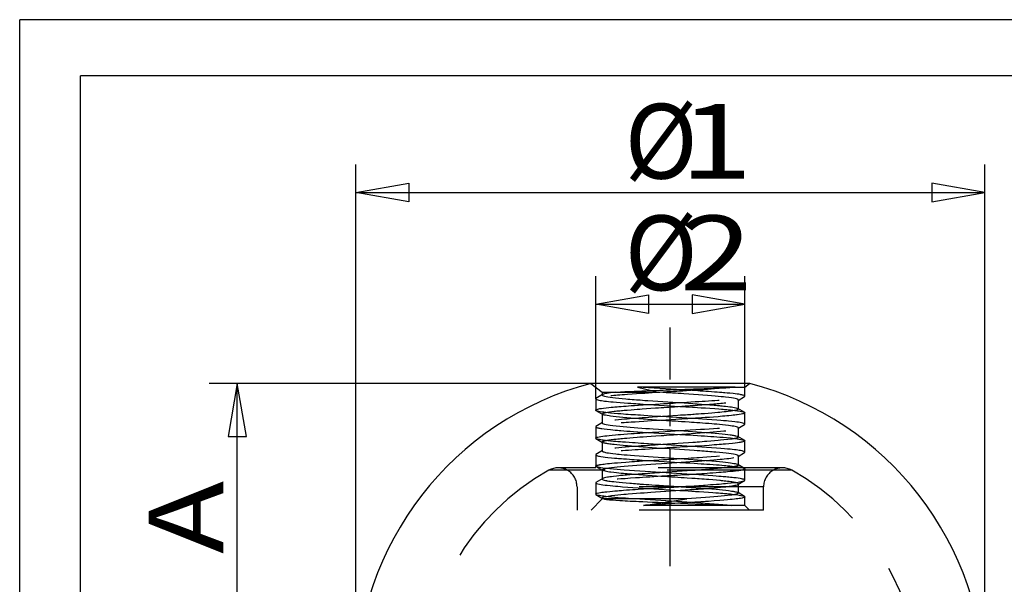
# Model space of a CAD drawing. Units: millimetres. Extents: x 0 to 128, y 0 to 148.
# Drawn here: x 0 to 53, y 118 to 148 of the extents above; entities that cross this region are included whole.
import ezdxf
from ezdxf.enums import TextEntityAlignment as Align

# ---------------------------------------------------------------- set-up
doc = ezdxf.new("R2010")
doc.units = ezdxf.units.MM
doc.linetypes.add('CENTER', pattern=[10, 6.25, -1.25, 1.25, -1.25])
doc.linetypes.add('HIDDEN', pattern=[10, 6.667, -3.333])
doc.layers.add('LAYER0', color=7, linetype='Continuous')
doc.styles.add('VISI1-courier new', font='txt')
doc.dimstyles.new('VisiStyle', dxfattribs={"dimtxt": 4, "dimasz": 2.835641, "dimexe": 3, "dimexo": 0, "dimgap": 1.5, "dimtad": 1, "dimdsep": 46, "dimtxsty": 'VISI1-courier new', "dimblk1": 'ArrowheadClosed', "dimblk2": 'ArrowheadClosed', "dimsah": 1, "dimcen": 0, "dimclrt": 7, "dimaunit": 1, "dimadec": 3, "dimazin": 2, "dimtfac": 0.8, "dimtmove": 0, "dimatfit": 3, "dimfxl": 1, "dimtolj": 1, "dimtzin": 4, "dimarcsym": 0})

# ---------------------------------------------------------------- blocks, each defined once
blk = doc.blocks.new('Group 1')
at = {"layer": 'LAYER0', "color": 56, "linetype": 'Continuous'}
for p in [(0, 0), (105, 148.5)]:
    blk.add_line(p, (0, 148.5), dxfattribs=at)
at = {"layer": 'LAYER0', "color": 7, "linetype": 'Continuous'}
for p in [(3.25, 3), (101.4, 145.5)]:
    blk.add_line(p, (3.25, 145.5), dxfattribs=at)
blk = doc.blocks.new('Plotview 2')
at = {"layer": 'LAYER0', "color": 100, "linetype": 'CENTER'}
blk.add_line((34.869, 119.227), (34.869, 132.012), dxfattribs=at)
at = {"layer": 'LAYER0', "color": 4, "linetype": 'Continuous'}
blk.add_line((39.121, 129.012), (30.616, 129.012), dxfattribs=at)
at = {"layer": 'LAYER0', "color": 2, "linetype": 'HIDDEN'}
for p, q in [((30.616, 129.012), (31.219, 128.546)), ((38.336, 128.816), (33.115, 128.816)), ((33.115, 128.816), (34.236, 128.546)), ((35.193, 128.686), (33.115, 128.816)), ((38.335, 128.816), (38.869, 128.816)), ((38.869, 128.816), (39.121, 129.012)), ((38.869, 128.33), (38.869, 128.816)), ((31.238, 128.42), (30.882, 128.213)), ((31.219, 128.546), (34.236, 128.546)), ((31.219, 128.546), (31.219, 128.395)), ((31.235, 128.417), (31.219, 128.395)), ((36.038, 128.636), (35.193, 128.686)), ((38.499, 128.104), (38.853, 128.309)), ((38.846, 128.305), (38.869, 128.33)), ((30.881, 128.212), (30.869, 128.193)), ((30.869, 128.193), (30.869, 127.58)), ((33.702, 127.886), (35.372, 127.787)), ((35.377, 127.986), (36.781, 127.887)), ((38.502, 128.105), (38.519, 128.128)), ((38.519, 127.644), (38.519, 128.128)), ((30.886, 127.558), (30.869, 127.575)), ((30.881, 127.561), (31.247, 127.348)), ((31.243, 127.351), (31.219, 127.378)), ((31.219, 127.378), (31.219, 126.895)), ((36.041, 127.136), (34.358, 127.236)), ((38.854, 127.463), (38.492, 127.674)), ((38.495, 127.671), (38.519, 127.644)), ((38.528, 127.54), (38.848, 127.467)), ((38.848, 127.467), (38.868, 127.447)), ((38.869, 126.83), (38.869, 127.443)), ((30.888, 126.716), (30.869, 126.693)), ((30.869, 126.693), (30.869, 126.08)), ((31.243, 126.923), (30.882, 126.713)), ((31.24, 126.921), (31.219, 126.895)), ((34.367, 127.037), (32.955, 127.137)), ((38.491, 126.599), (38.853, 126.809)), ((38.846, 126.805), (38.869, 126.83)), ((33.702, 126.386), (35.373, 126.287)), ((35.369, 126.486), (36.781, 126.387)), ((38.494, 126.601), (38.519, 126.628)), ((38.854, 125.964), (38.496, 126.171)), ((38.5, 126.169), (38.518, 126.149)), ((38.519, 126.145), (38.519, 126.628)), ((30.887, 126.057), (30.87, 126.074)), ((30.881, 126.061), (31.243, 125.851)), ((31.239, 125.853), (31.219, 125.878)), ((31.219, 125.878), (31.219, 125.395)), ((34.359, 125.537), (32.956, 125.637)), ((36.034, 125.637), (34.359, 125.737)), ((38.548, 126.037), (38.846, 125.968)), ((38.846, 125.968), (38.868, 125.946)), ((38.869, 125.33), (38.869, 125.943)), ((30.888, 125.216), (30.869, 125.193)), ((30.869, 125.193), (30.869, 124.58)), ((31.239, 125.42), (30.881, 125.213)), ((31.236, 125.418), (31.219, 125.395)), ((38.499, 125.104), (38.853, 125.309)), ((38.502, 125.106), (38.519, 125.128)), ((38.519, 124.645), (38.519, 125.128)), ((38.846, 125.305), (38.869, 125.33)), ((30.886, 124.558), (30.869, 124.58)), ((30.881, 124.561), (31.249, 124.347)), ((31.143, 124.494), (30.886, 124.558)), ((33.701, 124.887), (35.371, 124.787)), ((35.375, 124.986), (36.782, 124.887)), ((38.853, 124.464), (38.491, 124.674)), ((38.495, 124.672), (38.517, 124.652)), ((41.373, 124.365), (28.364, 124.365)), ((40.88, 124.494), (28.857, 124.494)), ((31.252, 124.477), (31.143, 124.494)), ((31.219, 124.378), (31.219, 123.895)), ((32.389, 124.366), (31.252, 124.477)), ((34.358, 124.236), (32.389, 124.366)), ((34.359, 124.037), (32.957, 124.136)), ((36.032, 124.137), (34.358, 124.236)), ((37.828, 124.494), (36.325, 124.366)), ((38.847, 124.468), (38.868, 124.446)), ((38.869, 123.83), (38.869, 124.443)), ((39.869, 123.482), (29.869, 123.482)), ((29.869, 123.482), (29.869, 122.227)), ((30.886, 123.715), (30.869, 123.693)), ((30.869, 123.693), (30.869, 123.08)), ((31.252, 123.928), (30.881, 123.712)), ((31.248, 123.924), (31.219, 123.895)), ((32.308, 123.483), (33.7, 123.387)), ((35.379, 123.486), (35.442, 123.482)), ((35.442, 123.482), (36.775, 123.387)), ((38.491, 123.599), (38.853, 123.809)), ((38.494, 123.601), (38.519, 123.628)), ((38.519, 123.145), (38.519, 123.628)), ((38.846, 123.805), (38.869, 123.83)), ((39.869, 122.227), (39.869, 123.482)), ((30.887, 123.057), (30.87, 123.074)), ((30.881, 123.061), (31.242, 122.851)), ((33.7, 123.387), (35.372, 123.287)), ((38.853, 122.964), (38.497, 123.171)), ((38.499, 123.169), (38.518, 123.15)), ((38.553, 123.036), (38.845, 122.968)), ((38.845, 122.968), (38.866, 122.952)), ((31.219, 122.827), (30.619, 122.227)), ((31.219, 122.878), (31.219, 122.827)), ((35.757, 122.827), (31.219, 122.827)), ((31.239, 122.853), (31.224, 122.865)), ((36.036, 122.636), (32.946, 122.827)), ((33.425, 122.477), (35.757, 122.827)), ((38.869, 122.477), (33.425, 122.477)), ((34.503, 122.636), (35.414, 122.601)), ((35.414, 122.601), (38.147, 122.477)), ((38.147, 122.477), (36.036, 122.636)), ((38.869, 122.477), (38.869, 122.943)), ((39.119, 122.227), (38.869, 122.477)), ((39.869, 122.227), (29.869, 122.227))]:
    blk.add_line(p, q, dxfattribs=at)
at = {"layer": 'LAYER0', "color": 2, "linetype": 'HIDDEN', "extrusion": (0, 0, -1), "flags": 128}
for points in [[(-38.335, 128.816), (-38.189, 128.8), (-38.027, 128.784), (-37.85, 128.768), (-37.693, 128.755), (-37.491, 128.738), (-37.238, 128.718), (-37.055, 128.704), (-36.87, 128.691), (-36.682, 128.678), (-36.492, 128.665), (-36.24, 128.649), (-35.988, 128.634), (-35.738, 128.619), (-35.543, 128.608), (-35.369, 128.597), (-35.22, 128.589), (-35.04, 128.578), (-34.915, 128.571), (-34.811, 128.565), (-34.677, 128.557), (-34.511, 128.546), (-34.315, 128.534), (-34.089, 128.52), (-33.896, 128.508), (-33.703, 128.495), (-33.51, 128.483), (-33.318, 128.471), (-33.065, 128.454), (-32.816, 128.437), (-32.574, 128.421), (-32.416, 128.409), (-32.281, 128.399), (-32.169, 128.391), (-32.038, 128.38), (-31.949, 128.372), (-31.838, 128.362), (-31.733, 128.352), (-31.632, 128.342), (-31.538, 128.331), (-31.449, 128.321), (-31.346, 128.308), (-31.24, 128.294), (-31.138, 128.279), (-31.066, 128.266), (-31, 128.253), (-30.945, 128.239), (-30.903, 128.224), (-30.888, 128.216)], [(-31.932, 128.546), (-32.072, 128.555), (-32.207, 128.563), (-32.33, 128.57), (-32.44, 128.576), (-32.554, 128.581), (-32.736, 128.59), (-32.929, 128.598), (-33.13, 128.607), (-33.347, 128.615), (-33.568, 128.624), (-33.787, 128.633), (-34.002, 128.642), (-34.314, 128.654), (-34.493, 128.66), (-34.645, 128.666), (-34.768, 128.671), (-34.863, 128.674), (-35.052, 128.681), (-35.175, 128.685), (-35.332, 128.69), (-35.488, 128.696), (-35.644, 128.701), (-35.8, 128.706), (-35.954, 128.712), (-36.108, 128.717), (-36.392, 128.728), (-36.684, 128.739), (-36.979, 128.751), (-37.178, 128.759), (-37.344, 128.766), (-37.478, 128.773), (-37.584, 128.777), (-37.662, 128.781), (-37.737, 128.785), (-37.849, 128.79), (-37.955, 128.795), (-38.058, 128.8), (-38.155, 128.806), (-38.248, 128.811), (-38.335, 128.816)], [(-30.869, 127.58), (-30.869, 127.582), (-30.872, 127.59), (-30.883, 127.601), (-30.904, 127.613), (-30.939, 127.626), (-30.982, 127.639), (-31.036, 127.652), (-31.1, 127.664), (-31.174, 127.677), (-31.289, 127.693), (-31.423, 127.709), (-31.574, 127.726), (-31.693, 127.737), (-31.803, 127.747), (-31.902, 127.756), (-32.025, 127.767), (-32.113, 127.774), (-32.235, 127.784), (-32.363, 127.795), (-32.494, 127.805), (-32.63, 127.815), (-32.77, 127.825), (-32.957, 127.839), (-33.171, 127.853), (-33.414, 127.869), (-33.616, 127.881), (-33.834, 127.894), (-34.069, 127.908), (-34.32, 127.923), (-34.524, 127.935), (-34.71, 127.946), (-34.875, 127.955), (-35.021, 127.964), (-35.146, 127.972), (-35.352, 127.985), (-35.558, 127.998), (-35.761, 128.011), (-35.962, 128.023), (-36.194, 128.038), (-36.399, 128.052), (-36.578, 128.063), (-36.732, 128.073), (-36.913, 128.085), (-37.087, 128.097), (-37.256, 128.109), (-37.419, 128.121), (-37.642, 128.138), (-37.86, 128.157), (-38.095, 128.18), (-38.303, 128.204), (-38.391, 128.215), (-38.445, 128.222), (-38.528, 128.234), (-38.597, 128.244), (-38.654, 128.254), (-38.7, 128.263), (-38.737, 128.271), (-38.785, 128.282), (-38.822, 128.294), (-38.846, 128.305)], [(-31.932, 128.546), (-31.787, 128.528), (-31.663, 128.512), (-31.558, 128.497), (-31.47, 128.482), (-31.399, 128.468), (-31.342, 128.456), (-31.282, 128.439), (-31.245, 128.423), (-31.235, 128.417)], [(-31.219, 127.378), (-31.225, 127.392), (-31.252, 127.411), (-31.303, 127.431), (-31.363, 127.448), (-31.431, 127.462), (-31.499, 127.475), (-31.605, 127.491), (-31.728, 127.508), (-31.865, 127.524), (-31.935, 127.532), (-32.008, 127.539), (-32.084, 127.547), (-32.164, 127.554), (-32.246, 127.562), (-32.302, 127.567), (-32.404, 127.576), (-32.556, 127.59), (-32.765, 127.608), (-32.93, 127.621), (-33.084, 127.633), (-33.227, 127.644), (-33.355, 127.653), (-33.591, 127.67), (-33.833, 127.687), (-34.08, 127.703), (-34.228, 127.712), (-34.376, 127.722), (-34.526, 127.731), (-34.676, 127.74), (-34.781, 127.747), (-34.93, 127.757), (-35.092, 127.768), (-35.286, 127.781), (-35.494, 127.795), (-35.673, 127.808), (-35.821, 127.818), (-35.937, 127.826), (-36.022, 127.832), (-36.101, 127.838), (-36.202, 127.845), (-36.325, 127.853), (-36.469, 127.863), (-36.56, 127.87), (-36.656, 127.877), (-36.758, 127.885), (-36.865, 127.893), (-36.976, 127.901), (-37.091, 127.91), (-37.209, 127.92), (-37.24, 127.923), (-37.299, 127.928), (-37.384, 127.935), (-37.492, 127.945), (-37.575, 127.954), (-37.666, 127.963), (-37.763, 127.973), (-37.864, 127.985), (-37.968, 127.997), (-38.071, 128.011), (-38.131, 128.019), (-38.197, 128.029), (-38.264, 128.041), (-38.331, 128.053), (-38.393, 128.067), (-38.448, 128.082), (-38.489, 128.098), (-38.502, 128.105)], [(-38.519, 127.644), (-38.511, 127.629), (-38.486, 127.612), (-38.449, 127.597), (-38.411, 127.585), (-38.362, 127.573), (-38.303, 127.561), (-38.225, 127.547), (-38.123, 127.531), (-38.048, 127.521), (-37.962, 127.51), (-37.864, 127.499), (-37.752, 127.487), (-37.627, 127.474), (-37.529, 127.465), (-37.408, 127.453), (-37.261, 127.44), (-37.085, 127.425), (-36.889, 127.409), (-36.706, 127.394), (-36.529, 127.381), (-36.38, 127.37), (-36.238, 127.36), (-36.14, 127.353), (-36.08, 127.349), (-35.964, 127.341), (-35.791, 127.33), (-35.682, 127.323), (-35.558, 127.315), (-35.418, 127.306), (-35.264, 127.296), (-35.011, 127.28), (-34.74, 127.262), (-34.453, 127.242), (-34.174, 127.223), (-33.908, 127.205), (-33.721, 127.192), (-33.538, 127.179), (-33.358, 127.166), (-33.183, 127.154), (-33.013, 127.141), (-32.848, 127.129), (-32.689, 127.116), (-32.559, 127.106), (-32.415, 127.093), (-32.26, 127.079), (-32.098, 127.063), (-31.933, 127.046), (-31.769, 127.026), (-31.647, 127.01), (-31.533, 126.993), (-31.432, 126.975), (-31.346, 126.957), (-31.279, 126.938), (-31.241, 126.921), (-31.24, 126.921)], [(-31.219, 125.878), (-31.219, 125.88), (-31.23, 125.897), (-31.26, 125.914), (-31.28, 125.922), (-31.304, 125.93), (-31.331, 125.939), (-31.363, 125.947), (-31.398, 125.956), (-31.446, 125.965), (-31.483, 125.972), (-31.531, 125.98), (-31.592, 125.989), (-31.67, 126), (-31.719, 126.006), (-31.773, 126.013), (-31.833, 126.02), (-31.899, 126.027), (-31.972, 126.035), (-32.053, 126.043), (-32.143, 126.052), (-32.211, 126.059), (-32.299, 126.067), (-32.408, 126.078), (-32.541, 126.089), (-32.698, 126.103), (-32.883, 126.118), (-33.097, 126.134), (-33.24, 126.145), (-33.41, 126.157), (-33.609, 126.171), (-33.838, 126.186), (-34.098, 126.203), (-34.387, 126.222), (-34.517, 126.23), (-34.669, 126.24), (-34.842, 126.252), (-35.037, 126.264), (-35.253, 126.279), (-35.489, 126.295), (-35.743, 126.313), (-35.978, 126.329), (-36.221, 126.346), (-36.471, 126.364), (-36.724, 126.382), (-36.978, 126.401), (-37.168, 126.417), (-37.361, 126.433), (-37.553, 126.451), (-37.741, 126.47), (-37.921, 126.491), (-38.057, 126.509), (-38.179, 126.527), (-38.285, 126.544), (-38.372, 126.562), (-38.441, 126.58), (-38.489, 126.598), (-38.494, 126.601)], [(-38.519, 126.145), (-38.515, 126.135), (-38.495, 126.118), (-38.457, 126.1), (-38.401, 126.083), (-38.361, 126.073), (-38.314, 126.063), (-38.261, 126.053), (-38.203, 126.043), (-38.167, 126.037), (-38.104, 126.028), (-37.944, 126.008), (-37.738, 125.985), (-37.564, 125.968), (-37.429, 125.955), (-37.242, 125.939), (-37.042, 125.922), (-36.832, 125.905), (-36.704, 125.895), (-36.573, 125.884), (-36.439, 125.874), (-36.302, 125.864), (-36.218, 125.858), (-36.083, 125.849), (-35.852, 125.833), (-35.555, 125.814), (-35.298, 125.798), (-35.104, 125.786), (-34.976, 125.777), (-34.721, 125.761), (-34.467, 125.744), (-34.215, 125.727), (-34.05, 125.715), (-33.887, 125.704), (-33.823, 125.699), (-33.76, 125.695), (-33.698, 125.69), (-33.635, 125.685), (-33.632, 125.685), (-33.609, 125.684), (-33.545, 125.679), (-33.443, 125.672), (-33.306, 125.663), (-33.172, 125.653), (-33.019, 125.642), (-32.848, 125.629), (-32.662, 125.614), (-32.465, 125.598), (-32.279, 125.582), (-32.106, 125.565), (-31.946, 125.548), (-31.876, 125.54), (-31.809, 125.532), (-31.745, 125.524), (-31.684, 125.515), (-31.627, 125.507), (-31.564, 125.497), (-31.528, 125.492), (-31.487, 125.485), (-31.442, 125.477), (-31.395, 125.468), (-31.348, 125.458), (-31.305, 125.446), (-31.267, 125.433), (-31.238, 125.42), (-31.236, 125.418)], [(-38.869, 125.944), (-38.868, 125.94), (-38.864, 125.932), (-38.853, 125.922), (-38.831, 125.91), (-38.794, 125.895), (-38.753, 125.884), (-38.707, 125.873), (-38.656, 125.862), (-38.604, 125.853), (-38.55, 125.844), (-38.464, 125.832), (-38.352, 125.818), (-38.207, 125.802), (-38.01, 125.783), (-37.824, 125.766), (-37.699, 125.755), (-37.608, 125.748), (-37.485, 125.738), (-37.357, 125.727), (-37.225, 125.717), (-37.089, 125.707), (-36.949, 125.696), (-36.699, 125.679), (-36.449, 125.662), (-36.203, 125.647), (-36.143, 125.643), (-36.054, 125.638), (-35.935, 125.631), (-35.786, 125.622), (-35.606, 125.611), (-35.395, 125.599), (-35.194, 125.587), (-35.01, 125.577), (-34.844, 125.567), (-34.697, 125.558), (-34.569, 125.55), (-34.362, 125.537), (-34.157, 125.524), (-33.954, 125.511), (-33.754, 125.498), (-33.523, 125.483), (-33.318, 125.47), (-33.139, 125.459), (-32.985, 125.449), (-32.805, 125.437), (-32.631, 125.425), (-32.462, 125.413), (-32.3, 125.401), (-32.107, 125.386), (-31.913, 125.369), (-31.723, 125.351), (-31.531, 125.331), (-31.371, 125.312), (-31.241, 125.295), (-31.137, 125.279), (-31.056, 125.264), (-30.994, 125.251), (-30.952, 125.241), (-30.922, 125.231), (-30.902, 125.223), (-30.888, 125.217), (-30.888, 125.216)], [(-30.869, 124.58), (-30.874, 124.592), (-30.89, 124.605), (-30.944, 124.628), (-31.001, 124.644), (-31.044, 124.653), (-31.056, 124.656), (-31.059, 124.657), (-31.06, 124.657), (-31.06, 124.657), (-31.06, 124.657), (-31.06, 124.657), (-31.07, 124.659), (-31.077, 124.66), (-31.091, 124.663), (-31.116, 124.667), (-31.162, 124.675), (-31.246, 124.687), (-31.321, 124.697), (-31.394, 124.706), (-31.502, 124.718), (-31.618, 124.73), (-31.743, 124.742), (-31.877, 124.754), (-32.036, 124.768), (-32.238, 124.784), (-32.487, 124.804), (-32.656, 124.817), (-32.814, 124.828), (-32.958, 124.839), (-33.088, 124.848), (-33.201, 124.855), (-33.371, 124.866), (-33.558, 124.878), (-33.762, 124.89), (-33.984, 124.903), (-34.273, 124.92), (-34.508, 124.934), (-34.686, 124.944), (-34.807, 124.951), (-34.913, 124.958), (-35.05, 124.966), (-35.215, 124.976), (-35.41, 124.988), (-35.633, 125.002), (-35.817, 125.014), (-35.988, 125.025), (-36.146, 125.035), (-36.291, 125.045), (-36.423, 125.053), (-36.613, 125.065), (-36.829, 125.08), (-37.067, 125.096), (-37.34, 125.115), (-37.56, 125.132), (-37.69, 125.142), (-37.777, 125.15), (-37.888, 125.16), (-37.994, 125.17), (-38.095, 125.181), (-38.19, 125.191), (-38.28, 125.201), (-38.422, 125.219), (-38.54, 125.235), (-38.637, 125.251), (-38.659, 125.255), (-38.689, 125.261), (-38.724, 125.268), (-38.761, 125.276), (-38.799, 125.287), (-38.832, 125.299), (-38.846, 125.305)], [(-31.622, 124.494), (-31.717, 124.506), (-31.878, 124.525), (-32.026, 124.541), (-32.196, 124.558), (-32.39, 124.576), (-32.607, 124.595), (-32.85, 124.615), (-33.078, 124.633), (-33.318, 124.651), (-33.569, 124.668), (-33.831, 124.686), (-34.101, 124.704), (-34.395, 124.723), (-34.679, 124.741), (-34.952, 124.759), (-35.212, 124.776), (-35.458, 124.793), (-35.707, 124.81), (-35.941, 124.826), (-36.161, 124.842), (-36.367, 124.856), (-36.558, 124.87), (-36.734, 124.883), (-36.988, 124.902), (-37.204, 124.92), (-37.386, 124.935), (-37.535, 124.949), (-37.656, 124.961), (-37.751, 124.971), (-37.89, 124.987), (-38.01, 125.002), (-38.111, 125.016), (-38.196, 125.029), (-38.266, 125.041), (-38.324, 125.052), (-38.37, 125.062), (-38.425, 125.075), (-38.464, 125.088), (-38.49, 125.099), (-38.502, 125.106)], [(-38.519, 124.645), (-38.517, 124.638), (-38.507, 124.626), (-38.491, 124.615), (-38.447, 124.597), (-38.384, 124.578), (-38.3, 124.56), (-38.198, 124.542), (-38.076, 124.524), (-37.937, 124.506), (-37.828, 124.494)], [(-38.672, 124.365), (-38.672, 124.365), (-38.639, 124.359), (-38.581, 124.349), (-38.515, 124.339), (-38.439, 124.329), (-38.354, 124.318), (-38.234, 124.305), (-38.071, 124.288), (-37.937, 124.276), (-37.852, 124.268), (-37.798, 124.264), (-37.78, 124.262), (-37.702, 124.256), (-37.602, 124.247), (-37.478, 124.237), (-37.329, 124.225), (-37.152, 124.211), (-36.992, 124.2), (-36.839, 124.189), (-36.693, 124.179), (-36.555, 124.169), (-36.426, 124.161), (-36.265, 124.151), (-36.081, 124.139), (-35.871, 124.127), (-35.636, 124.113), (-35.42, 124.1), (-35.229, 124.089), (-35.063, 124.08), (-34.923, 124.072), (-34.808, 124.065), (-34.717, 124.059), (-34.586, 124.051), (-34.416, 124.04), (-34.206, 124.027), (-33.983, 124.013), (-33.768, 123.999), (-33.568, 123.986), (-33.383, 123.975), (-33.222, 123.964), (-32.999, 123.95), (-32.741, 123.932), (-32.456, 123.912), (-32.222, 123.895), (-32.051, 123.881), (-31.937, 123.871), (-31.819, 123.86), (-31.667, 123.845), (-31.501, 123.827), (-31.387, 123.814), (-31.259, 123.797), (-31.156, 123.781), (-31.076, 123.768), (-30.995, 123.752), (-30.926, 123.732), (-30.886, 123.715)], [(-31.219, 124.378), (-31.219, 124.382), (-31.231, 124.398), (-31.263, 124.416), (-31.32, 124.436), (-31.386, 124.453), (-31.473, 124.47), (-31.582, 124.488), (-31.622, 124.494)], [(-36.325, 124.366), (-36.196, 124.357), (-36.033, 124.345), (-35.771, 124.328), (-35.504, 124.311), (-35.233, 124.293), (-34.96, 124.276), (-34.687, 124.258), (-34.551, 124.25), (-34.416, 124.241), (-34.281, 124.231), (-34.147, 124.222), (-34.015, 124.212), (-33.919, 124.205), (-33.778, 124.195), (-33.659, 124.187), (-33.522, 124.177), (-33.368, 124.166), (-33.139, 124.15), (-32.919, 124.134), (-32.708, 124.117), (-32.613, 124.11), (-32.52, 124.102), (-32.429, 124.094), (-32.341, 124.087), (-32.255, 124.079), (-32.208, 124.075), (-32.116, 124.066), (-31.986, 124.052), (-31.827, 124.033), (-31.718, 124.019), (-31.629, 124.007), (-31.559, 123.997), (-31.505, 123.988), (-31.414, 123.971), (-31.34, 123.955), (-31.284, 123.939), (-31.259, 123.929), (-31.248, 123.924)], [(-30.869, 123.08), (-30.874, 123.092), (-30.899, 123.11), (-30.953, 123.131), (-31.035, 123.152), (-31.136, 123.171), (-31.203, 123.181), (-31.28, 123.192), (-31.367, 123.203), (-31.472, 123.215), (-31.631, 123.231), (-31.774, 123.245), (-31.893, 123.255), (-31.983, 123.263), (-32.044, 123.268), (-32.121, 123.275), (-32.251, 123.286), (-32.368, 123.295), (-32.514, 123.306), (-32.689, 123.319), (-32.843, 123.331), (-32.994, 123.341), (-33.141, 123.351), (-33.285, 123.361), (-33.425, 123.37), (-33.567, 123.378), (-33.747, 123.389), (-33.966, 123.402), (-34.225, 123.417), (-34.444, 123.43), (-34.636, 123.441), (-34.802, 123.451), (-34.941, 123.459), (-35.053, 123.466), (-35.218, 123.476), (-35.311, 123.482)], [(-31.219, 122.878), (-31.219, 122.883), (-31.234, 122.9), (-31.263, 122.916), (-31.312, 122.934), (-31.376, 122.95), (-31.451, 122.966), (-31.535, 122.98), (-31.625, 122.994), (-31.721, 123.007), (-31.89, 123.027), (-32.059, 123.044), (-32.222, 123.06), (-32.371, 123.074), (-32.503, 123.085), (-32.614, 123.095), (-32.841, 123.114), (-33.061, 123.131), (-33.272, 123.147), (-33.469, 123.161), (-33.652, 123.174), (-33.819, 123.185), (-34.083, 123.203), (-34.351, 123.22), (-34.623, 123.238), (-34.896, 123.256), (-35.169, 123.273), (-35.422, 123.29), (-35.672, 123.307), (-35.919, 123.324), (-36.033, 123.332), (-36.147, 123.34), (-36.258, 123.348), (-36.369, 123.356), (-36.478, 123.364), (-36.498, 123.366), (-36.559, 123.37), (-36.654, 123.377), (-36.94, 123.399), (-37.215, 123.42), (-37.409, 123.437), (-37.564, 123.452), (-37.729, 123.469), (-37.849, 123.482)], [(-35.311, 123.482), (-35.382, 123.487), (-35.546, 123.497), (-35.708, 123.507), (-35.869, 123.517), (-36.144, 123.535), (-36.403, 123.552), (-36.647, 123.568), (-36.683, 123.57), (-36.734, 123.573), (-36.883, 123.583), (-37.015, 123.592), (-37.17, 123.603), (-37.346, 123.615), (-37.479, 123.626), (-37.605, 123.635), (-37.724, 123.645), (-37.835, 123.655), (-37.939, 123.665), (-38.124, 123.684), (-38.276, 123.7), (-38.4, 123.716), (-38.498, 123.729), (-38.575, 123.741), (-38.634, 123.751), (-38.679, 123.759), (-38.712, 123.765), (-38.754, 123.775), (-38.791, 123.784), (-38.82, 123.794), (-38.842, 123.803), (-38.846, 123.805)], [(-37.849, 123.482), (-37.881, 123.486), (-38.017, 123.503), (-38.076, 123.511), (-38.132, 123.519), (-38.184, 123.527), (-38.233, 123.535), (-38.277, 123.543), (-38.303, 123.548), (-38.347, 123.557), (-38.404, 123.57), (-38.461, 123.586), (-38.491, 123.599), (-38.494, 123.601)], [(-38.519, 123.145), (-38.515, 123.135), (-38.496, 123.118), (-38.454, 123.099), (-38.394, 123.081), (-38.332, 123.066), (-38.256, 123.052), (-38.165, 123.037), (-38.057, 123.022), (-37.933, 123.006), (-37.774, 122.989), (-37.602, 122.972), (-37.414, 122.954), (-37.21, 122.936), (-36.992, 122.917), (-36.752, 122.898), (-36.504, 122.879), (-36.255, 122.861), (-36.005, 122.844), (-35.757, 122.827)], [(-38.869, 122.943), (-38.868, 122.942), (-38.865, 122.933), (-38.858, 122.925), (-38.837, 122.912), (-38.806, 122.899), (-38.764, 122.887), (-38.712, 122.874), (-38.638, 122.859), (-38.559, 122.846), (-38.479, 122.834), (-38.402, 122.824), (-38.3, 122.812), (-38.188, 122.8), (-38.068, 122.788), (-37.939, 122.776), (-37.742, 122.759), (-37.515, 122.74), (-37.225, 122.717), (-36.914, 122.694), (-36.757, 122.683), (-36.646, 122.675), (-36.498, 122.666), (-36.342, 122.655), (-36.178, 122.645), (-36.006, 122.635), (-35.777, 122.621), (-35.487, 122.604), (-35.268, 122.592), (-35.111, 122.583), (-35.069, 122.58), (-35.054, 122.579), (-35.052, 122.579), (-34.924, 122.572), (-34.777, 122.563), (-34.61, 122.553), (-34.426, 122.541), (-34.223, 122.528), (-34.023, 122.516), (-33.844, 122.504), (-33.685, 122.494), (-33.545, 122.485), (-33.425, 122.477)]]:
    blk.add_lwpolyline(points, dxfattribs=at)
at = {"layer": 'LAYER0', "color": 2, "linetype": 'HIDDEN', "flags": 128}
for points in [[(31.221, 128.386), (31.23, 128.376), (31.242, 128.368), (31.283, 128.349), (31.344, 128.331), (31.425, 128.313), (31.525, 128.294), (31.644, 128.276), (31.781, 128.259), (31.935, 128.241), (32.105, 128.223), (32.291, 128.206), (32.492, 128.189), (32.597, 128.18), (32.706, 128.171), (32.817, 128.162), (32.932, 128.152), (33.049, 128.143), (33.129, 128.136), (33.257, 128.127), (33.37, 128.119), (33.507, 128.109), (33.668, 128.098), (33.929, 128.08), (34.196, 128.063), (34.466, 128.046), (34.738, 128.029), (35.011, 128.011), (35.265, 127.994), (35.377, 127.986)], [(38.514, 128.14), (38.497, 128.155), (38.463, 128.171), (38.407, 128.189), (38.341, 128.205), (38.254, 128.222), (38.142, 128.24), (38.004, 128.258), (37.835, 128.278), (37.721, 128.29), (37.588, 128.303), (37.437, 128.317), (37.264, 128.333), (37.07, 128.35), (36.853, 128.368), (36.618, 128.386), (36.373, 128.404), (36.12, 128.422), (35.86, 128.44), (35.594, 128.457), (35.444, 128.467), (35.292, 128.477), (35.14, 128.486), (34.987, 128.496), (34.859, 128.503), (34.784, 128.508), (34.655, 128.517), (34.471, 128.529), (34.236, 128.546)], [(38.868, 128.332), (38.857, 128.349), (38.819, 128.369), (38.781, 128.382), (38.738, 128.393), (38.693, 128.403), (38.648, 128.412), (38.604, 128.42), (38.534, 128.431), (38.449, 128.443), (38.348, 128.456), (38.23, 128.469), (38.061, 128.486), (37.913, 128.499), (37.795, 128.51), (37.712, 128.517), (37.629, 128.524), (37.497, 128.535), (37.381, 128.544), (37.239, 128.555), (37.071, 128.568), (36.916, 128.579), (36.765, 128.59), (36.617, 128.6), (36.475, 128.609), (36.337, 128.618), (36.18, 128.628), (36.038, 128.636)], [(30.869, 128.192), (30.872, 128.183), (30.88, 128.174), (30.902, 128.161), (30.934, 128.149), (30.976, 128.136), (31.029, 128.123), (31.104, 128.108), (31.184, 128.095), (31.264, 128.083), (31.342, 128.073), (31.445, 128.061), (31.557, 128.049), (31.679, 128.037), (31.808, 128.025), (31.98, 128.01), (32.177, 127.994), (32.402, 127.976), (32.589, 127.961), (32.755, 127.949), (32.898, 127.939), (33.015, 127.931), (33.105, 127.924), (33.252, 127.915), (33.408, 127.905), (33.572, 127.894), (33.702, 127.886)], [(35.372, 127.787), (35.499, 127.779), (35.707, 127.766), (35.888, 127.754), (36.052, 127.744), (36.197, 127.735), (36.326, 127.726), (36.53, 127.713), (36.75, 127.699), (36.982, 127.683), (37.254, 127.664), (37.478, 127.648), (37.613, 127.637), (37.705, 127.63), (37.779, 127.623), (37.895, 127.612), (37.993, 127.603), (38.103, 127.592), (38.224, 127.579), (38.319, 127.567), (38.403, 127.557), (38.478, 127.547), (38.528, 127.54)], [(36.781, 127.887), (36.82, 127.884), (36.981, 127.872), (37.112, 127.861), (37.224, 127.852), (37.318, 127.844), (37.395, 127.837), (37.456, 127.832), (37.503, 127.827), (37.562, 127.822), (37.639, 127.814), (37.731, 127.804), (37.835, 127.792), (37.949, 127.779), (38.063, 127.764), (38.144, 127.752), (38.217, 127.74), (38.301, 127.726), (38.372, 127.711), (38.439, 127.694), (38.484, 127.677), (38.495, 127.671)], [(31.207, 127.484), (31.117, 127.498), (31.034, 127.513), (30.97, 127.528), (30.929, 127.539), (30.902, 127.55), (30.886, 127.558)], [(38.869, 127.443), (38.868, 127.439), (38.864, 127.432), (38.853, 127.422), (38.835, 127.411), (38.81, 127.401), (38.778, 127.391), (38.74, 127.38), (38.658, 127.363), (38.561, 127.346), (38.45, 127.33), (38.433, 127.328), (38.407, 127.325), (38.325, 127.315), (38.244, 127.306), (38.139, 127.295), (38.006, 127.282), (37.896, 127.272), (37.783, 127.262), (37.667, 127.253), (37.548, 127.243), (37.427, 127.233), (37.189, 127.214), (36.96, 127.198), (36.745, 127.182), (36.548, 127.169), (36.37, 127.157), (36.213, 127.147), (36.08, 127.139), (35.97, 127.133), (35.81, 127.123), (35.649, 127.114), (35.486, 127.104), (35.322, 127.095), (35.157, 127.085), (34.91, 127.071), (34.633, 127.054), (34.328, 127.035), (34.089, 127.02), (33.862, 127.005), (33.648, 126.992), (33.447, 126.979), (33.201, 126.963), (32.978, 126.948), (32.778, 126.935), (32.627, 126.924), (32.498, 126.915), (32.39, 126.907), (32.301, 126.901), (32.201, 126.893), (32.14, 126.888), (32.119, 126.887), (32.04, 126.88), (31.944, 126.872), (31.833, 126.862), (31.711, 126.85), (31.58, 126.836), (31.469, 126.824), (31.366, 126.811), (31.272, 126.799), (31.186, 126.786), (31.086, 126.77), (31.004, 126.754), (30.941, 126.737), (30.899, 126.722), (30.888, 126.716)], [(34.358, 127.236), (34.17, 127.248), (33.901, 127.265), (33.662, 127.28), (33.454, 127.294), (33.274, 127.306), (33.122, 127.316), (32.998, 127.324), (32.899, 127.33), (32.756, 127.34), (32.617, 127.349), (32.482, 127.359), (32.351, 127.368), (32.224, 127.378), (32.052, 127.392), (31.862, 127.409), (31.662, 127.428), (31.531, 127.443), (31.414, 127.456), (31.31, 127.469), (31.219, 127.482), (31.207, 127.484)], [(32.955, 127.137), (32.752, 127.152), (32.535, 127.17), (32.332, 127.187), (32.143, 127.204), (31.969, 127.222), (31.812, 127.241), (31.671, 127.26), (31.591, 127.272), (31.48, 127.29), (31.393, 127.306), (31.329, 127.321), (31.286, 127.333), (31.254, 127.345), (31.243, 127.351)], [(30.869, 126.08), (30.869, 126.081), (30.87, 126.086), (30.875, 126.093), (30.886, 126.103), (30.909, 126.115), (30.95, 126.13), (30.989, 126.141), (31.057, 126.156), (31.145, 126.172), (31.255, 126.188), (31.353, 126.201), (31.465, 126.214), (31.592, 126.227), (31.751, 126.243), (31.924, 126.258), (32.071, 126.271), (32.195, 126.281), (32.372, 126.295), (32.567, 126.31), (32.77, 126.325), (32.933, 126.337), (33.074, 126.347), (33.235, 126.357), (33.416, 126.369), (33.618, 126.381), (33.921, 126.4), (34.261, 126.42), (34.597, 126.439), (34.885, 126.456), (35.129, 126.471), (35.391, 126.487), (35.663, 126.504), (35.932, 126.522), (36.228, 126.541), (36.491, 126.558), (36.709, 126.572), (36.944, 126.587), (37.176, 126.603), (37.396, 126.619), (37.597, 126.635), (37.723, 126.645), (37.846, 126.656), (37.966, 126.667), (38.123, 126.683), (38.25, 126.698), (38.342, 126.708), (38.402, 126.716), (38.431, 126.72), (38.501, 126.73), (38.562, 126.739), (38.659, 126.755), (38.729, 126.769), (38.792, 126.785), (38.837, 126.8), (38.846, 126.805)], [(30.869, 126.689), (30.872, 126.683), (30.883, 126.673), (30.899, 126.663), (30.926, 126.651), (30.969, 126.638), (31.002, 126.629), (31.043, 126.62), (31.09, 126.611), (31.144, 126.601), (31.207, 126.592), (31.33, 126.575), (31.48, 126.557), (31.657, 126.539), (31.79, 126.527), (31.915, 126.516), (32.03, 126.506), (32.131, 126.498), (32.219, 126.49), (32.377, 126.477), (32.542, 126.465), (32.714, 126.452), (32.891, 126.439), (33.13, 126.423), (33.382, 126.406), (33.645, 126.39), (33.702, 126.386)], [(31.221, 126.886), (31.242, 126.867), (31.286, 126.848), (31.35, 126.829), (31.433, 126.811), (31.535, 126.793), (31.654, 126.775), (31.789, 126.758), (31.968, 126.738), (32.155, 126.72), (32.345, 126.702), (32.534, 126.685), (32.718, 126.669), (32.926, 126.652), (33.135, 126.636), (33.342, 126.621), (33.548, 126.606), (33.749, 126.593), (33.944, 126.58), (34.24, 126.56), (34.491, 126.544), (34.697, 126.531), (34.855, 126.521), (34.973, 126.513), (35.159, 126.501), (35.369, 126.486)], [(38.517, 126.634), (38.501, 126.652), (38.467, 126.669), (38.417, 126.686), (38.353, 126.702), (38.277, 126.718), (38.191, 126.732), (38.096, 126.746), (37.995, 126.759), (37.833, 126.778), (37.668, 126.795), (37.508, 126.811), (37.355, 126.825), (37.215, 126.837), (37.09, 126.848), (36.925, 126.862), (36.761, 126.875), (36.6, 126.887), (36.444, 126.899), (36.292, 126.91), (36.147, 126.92), (36.008, 126.929), (35.876, 126.938), (35.656, 126.953), (35.461, 126.965), (35.293, 126.976), (35.151, 126.985), (35.038, 126.992), (34.953, 126.997), (34.877, 127.002), (34.802, 127.007), (34.657, 127.017), (34.487, 127.029), (34.367, 127.037)], [(38.869, 126.83), (38.868, 126.831), (38.862, 126.843), (38.844, 126.857), (38.807, 126.873), (38.756, 126.889), (38.685, 126.905), (38.618, 126.918), (38.519, 126.933), (38.428, 126.946), (38.323, 126.959), (38.161, 126.976), (37.996, 126.992), (37.872, 127.003), (37.797, 127.009), (37.712, 127.017), (37.582, 127.028), (37.359, 127.046), (37.086, 127.067), (36.829, 127.085), (36.594, 127.101), (36.382, 127.115), (36.144, 127.13), (36.041, 127.136)], [(35.373, 126.287), (35.389, 126.286), (35.688, 126.267), (35.932, 126.252), (36.1, 126.241), (36.326, 126.226), (36.527, 126.213), (36.704, 126.202), (36.856, 126.192), (37.033, 126.18), (37.205, 126.168), (37.37, 126.156), (37.529, 126.144), (37.697, 126.13), (37.886, 126.113), (38.088, 126.093), (38.205, 126.081), (38.303, 126.069), (38.385, 126.059), (38.452, 126.05), (38.507, 126.043), (38.548, 126.037)], [(36.781, 126.387), (36.829, 126.383), (37.054, 126.365), (37.266, 126.348), (37.465, 126.33), (37.65, 126.312), (37.808, 126.295), (37.952, 126.279), (38.081, 126.262), (38.136, 126.254), (38.188, 126.246), (38.236, 126.238), (38.281, 126.23), (38.321, 126.222), (38.328, 126.22), (38.348, 126.216), (38.379, 126.21), (38.457, 126.188), (38.5, 126.169)], [(31.24, 125.979), (31.151, 125.992), (31.079, 126.005), (31.016, 126.017), (30.964, 126.029), (30.918, 126.043), (30.892, 126.055), (30.887, 126.057)], [(32.956, 125.637), (32.794, 125.649), (32.583, 125.665), (32.436, 125.678), (32.345, 125.686), (32.167, 125.702), (32.003, 125.719), (31.852, 125.736), (31.77, 125.746), (31.693, 125.756), (31.622, 125.767), (31.556, 125.777), (31.517, 125.783), (31.462, 125.793), (31.419, 125.801), (31.373, 125.81), (31.328, 125.821), (31.294, 125.831), (31.269, 125.839), (31.251, 125.847), (31.24, 125.853), (31.239, 125.853)], [(34.359, 125.737), (34.227, 125.745), (33.956, 125.762), (33.694, 125.779), (33.445, 125.795), (33.294, 125.804), (33.142, 125.814), (32.99, 125.824), (32.838, 125.834), (32.663, 125.846), (32.465, 125.86), (32.311, 125.872), (32.197, 125.88), (32.12, 125.886), (32.063, 125.891), (31.957, 125.9), (31.824, 125.912), (31.671, 125.928), (31.525, 125.943), (31.387, 125.959), (31.262, 125.976), (31.24, 125.979)], [(38.869, 125.33), (38.868, 125.331), (38.865, 125.34), (38.858, 125.348), (38.837, 125.361), (38.806, 125.374), (38.764, 125.387), (38.712, 125.399), (38.638, 125.414), (38.559, 125.427), (38.48, 125.439), (38.403, 125.449), (38.3, 125.461), (38.189, 125.473), (38.069, 125.485), (37.94, 125.497), (37.766, 125.512), (37.569, 125.529), (37.348, 125.547), (37.079, 125.567), (36.815, 125.586), (36.558, 125.603), (36.314, 125.619), (36.084, 125.634), (36.034, 125.637)], [(30.87, 125.187), (30.877, 125.177), (30.894, 125.166), (30.922, 125.153), (30.964, 125.139), (31.017, 125.126), (31.08, 125.113), (31.152, 125.1), (31.262, 125.084), (31.385, 125.068), (31.52, 125.053), (31.717, 125.034), (31.885, 125.018), (32.01, 125.008), (32.1, 125), (32.249, 124.988), (32.367, 124.978), (32.512, 124.967), (32.686, 124.954), (32.808, 124.945), (32.938, 124.936), (33.074, 124.927), (33.217, 124.917), (33.367, 124.907), (33.633, 124.891), (33.701, 124.887)], [(31.22, 125.388), (31.226, 125.379), (31.241, 125.368), (31.265, 125.356), (31.301, 125.343), (31.351, 125.329), (31.404, 125.316), (31.472, 125.303), (31.558, 125.289), (31.664, 125.274), (31.795, 125.258), (31.952, 125.24), (32.034, 125.232), (32.134, 125.222), (32.252, 125.21), (32.392, 125.197), (32.555, 125.183), (32.743, 125.167), (32.957, 125.15), (33.195, 125.132), (33.442, 125.113), (33.697, 125.096), (33.958, 125.078), (34.225, 125.061), (34.393, 125.05), (34.563, 125.039), (34.733, 125.029), (34.818, 125.023), (34.861, 125.021), (34.866, 125.02), (34.868, 125.02), (34.868, 125.02), (34.869, 125.02), (34.877, 125.02), (34.956, 125.015), (35.058, 125.008), (35.197, 124.998), (35.373, 124.986), (35.375, 124.986)], [(38.519, 125.128), (38.518, 125.129), (38.516, 125.137), (38.51, 125.144), (38.504, 125.149), (38.47, 125.168), (38.416, 125.186), (38.341, 125.204), (38.247, 125.222), (38.135, 125.24), (38.003, 125.258), (37.855, 125.276), (37.689, 125.294), (37.508, 125.311), (37.312, 125.328), (37.209, 125.337), (37.103, 125.346), (36.994, 125.355), (36.882, 125.365), (36.766, 125.374), (36.683, 125.381), (36.554, 125.391), (36.442, 125.399), (36.308, 125.409), (36.151, 125.42), (35.892, 125.437), (35.627, 125.455), (35.358, 125.472), (35.086, 125.489), (34.813, 125.506), (34.559, 125.523), (34.359, 125.537)], [(35.371, 124.787), (35.439, 124.783), (35.694, 124.767), (35.912, 124.753), (36.144, 124.738), (36.32, 124.727), (36.528, 124.713), (36.671, 124.704), (36.825, 124.694), (36.99, 124.683), (37.163, 124.671), (37.344, 124.658), (37.495, 124.646), (37.629, 124.636), (37.746, 124.626), (37.849, 124.617), (37.937, 124.609), (38.067, 124.596), (38.187, 124.583), (38.299, 124.57), (38.401, 124.557), (38.507, 124.543), (38.592, 124.53), (38.659, 124.518), (38.711, 124.508), (38.764, 124.496), (38.806, 124.485), (38.837, 124.473)], [(36.782, 124.887), (36.842, 124.882), (37.092, 124.863), (37.314, 124.844), (37.51, 124.826), (37.68, 124.809), (37.828, 124.793), (37.966, 124.776), (38.086, 124.76), (38.189, 124.745), (38.275, 124.73), (38.347, 124.717), (38.404, 124.703), (38.466, 124.685), (38.495, 124.672)], [(32.957, 124.136), (32.903, 124.14), (32.793, 124.149), (32.68, 124.158), (32.563, 124.167), (32.444, 124.177), (32.352, 124.185), (32.242, 124.196), (32.116, 124.208), (31.978, 124.223), (31.834, 124.239), (31.688, 124.258), (31.609, 124.269), (31.527, 124.281), (31.446, 124.295), (31.371, 124.311), (31.304, 124.327), (31.254, 124.346), (31.245, 124.35)], [(38.518, 123.63), (38.507, 123.647), (38.478, 123.664), (38.432, 123.681), (38.396, 123.691), (38.354, 123.701), (38.307, 123.712), (38.253, 123.722), (38.218, 123.728), (38.158, 123.738), (38.102, 123.746), (38.031, 123.755), (37.941, 123.766), (37.844, 123.777), (37.755, 123.786), (37.676, 123.794), (37.61, 123.801), (37.557, 123.806), (37.52, 123.809), (37.338, 123.826), (37.145, 123.843), (36.94, 123.86), (36.815, 123.87), (36.686, 123.88), (36.554, 123.89), (36.42, 123.901), (36.332, 123.907), (36.198, 123.917), (36.014, 123.929), (35.779, 123.945), (35.612, 123.955), (35.444, 123.966), (35.275, 123.977), (35.105, 123.988), (34.927, 123.999), (34.723, 124.012), (34.532, 124.025), (34.359, 124.037)], [(38.862, 123.844), (38.833, 123.863), (38.792, 123.878), (38.74, 123.893), (38.678, 123.906), (38.608, 123.919), (38.505, 123.935), (38.395, 123.95), (38.28, 123.963), (38.183, 123.974), (38.092, 123.983), (38.009, 123.991), (37.937, 123.997), (37.852, 124.005), (37.797, 124.009), (37.779, 124.011), (37.701, 124.018), (37.601, 124.026), (37.477, 124.036), (37.328, 124.048), (37.15, 124.062), (36.895, 124.081), (36.642, 124.098), (36.394, 124.114), (36.154, 124.129), (36.032, 124.137)], [(38.869, 124.443), (38.862, 124.429), (38.833, 124.41), (38.796, 124.396), (38.754, 124.384), (38.711, 124.374), (38.672, 124.365)], [(30.87, 123.687), (30.882, 123.673), (30.92, 123.654), (30.99, 123.632), (31.07, 123.615), (31.158, 123.599), (31.254, 123.585), (31.378, 123.569), (31.493, 123.556), (31.64, 123.541), (31.791, 123.527), (31.923, 123.515), (32.059, 123.504), (32.197, 123.492), (32.308, 123.483)], [(31.221, 123.886), (31.237, 123.871), (31.276, 123.852), (31.322, 123.837), (31.388, 123.82), (31.417, 123.814), (31.43, 123.811), (31.434, 123.81), (31.439, 123.809), (31.439, 123.809), (31.44, 123.809), (31.441, 123.809), (31.447, 123.808), (31.47, 123.804), (31.511, 123.797), (31.572, 123.787), (31.64, 123.778), (31.726, 123.766), (31.835, 123.753), (31.969, 123.738), (32.133, 123.722), (32.309, 123.705), (32.497, 123.689), (32.696, 123.672), (32.794, 123.664), (32.894, 123.655), (32.996, 123.647), (33.101, 123.639), (33.207, 123.631), (33.251, 123.627), (33.327, 123.622), (33.436, 123.614), (33.578, 123.604), (33.718, 123.595), (33.88, 123.584), (34.066, 123.572), (34.277, 123.558), (34.511, 123.543), (34.784, 123.526), (35.056, 123.508), (35.328, 123.49), (35.379, 123.486)], [(32.946, 122.827), (32.801, 122.837), (32.627, 122.849), (32.459, 122.861), (32.297, 122.873), (32.077, 122.89), (31.889, 122.906), (31.72, 122.923), (31.558, 122.94), (31.411, 122.957), (31.301, 122.971), (31.222, 122.982), (31.146, 122.993), (31.074, 123.006), (31.009, 123.019), (30.953, 123.032), (30.909, 123.047)], [(35.372, 123.287), (35.41, 123.285), (35.633, 123.271), (35.829, 123.258), (36.024, 123.246), (36.218, 123.233), (36.411, 123.221), (36.664, 123.205), (36.911, 123.188), (37.15, 123.172), (37.311, 123.16), (37.447, 123.15), (37.56, 123.141), (37.69, 123.131), (37.778, 123.123), (37.889, 123.113), (37.995, 123.103), (38.096, 123.093), (38.191, 123.082), (38.28, 123.072), (38.386, 123.059), (38.493, 123.045), (38.553, 123.036)], [(36.775, 123.387), (36.831, 123.383), (37.099, 123.362), (37.327, 123.343), (37.502, 123.327), (37.669, 123.311), (37.836, 123.293), (37.986, 123.274), (38.072, 123.263), (38.15, 123.251), (38.195, 123.244), (38.23, 123.238), (38.267, 123.232), (38.309, 123.224), (38.355, 123.215), (38.401, 123.204), (38.444, 123.192), (38.494, 123.172), (38.499, 123.169)], [(31.305, 122.827), (31.346, 122.819), (31.393, 122.812), (31.445, 122.805), (31.5, 122.798), (31.555, 122.793), (31.61, 122.787), (31.662, 122.782), (31.798, 122.77), (31.953, 122.759), (32.158, 122.745), (32.309, 122.736), (32.441, 122.729), (32.579, 122.722), (32.724, 122.715), (32.874, 122.707), (33.03, 122.7), (33.19, 122.693), (33.401, 122.683), (33.642, 122.673), (33.917, 122.661), (34.225, 122.648), (34.503, 122.636)]]:
    blk.add_lwpolyline(points, dxfattribs=at)
at = {"layer": 'LAYER0', "color": 4, "linetype": 'Continuous'}
for start, end in [(104.6197, 180), (0, 75.3803)]:
    blk.add_arc((34.869, 112.707), 16.85, start, end, dxfattribs=at)
at = {"layer": 'LAYER0', "color": 2, "linetype": 'HIDDEN'}
for centre, radius, start, end in [((34.869, 112.707), 13.35, 119.1575, 180), ((28.857, 123.482), 1.011, 0, 119.1575), ((40.88, 123.482), 1.011, 60.8425, 180), ((34.869, 112.707), 13.35, 0, 60.8425)]:
    blk.add_arc(centre, radius, start, end, dxfattribs=at)
blk = doc.blocks.new('ArrowheadClosed')
at = {"color": 0}
for p, q in [((0, 0), (-1, 0.176)), ((-1, 0.176), (-1, -0.176)), ((-1, -0.176), (0, 0))]:
    blk.add_line(p, q, dxfattribs=at)
blk = doc.blocks.new('*D21')
at = {"layer": 'LAYER0', "color": 56, "linetype": 'Continuous'}
for p, q in [((30.616, 129.012), (10.163, 129.012)), ((11.663, 112.707), (11.663, 129.012)), ((18.019, 112.707), (10.163, 112.707))]:
    blk.add_line(p, q, dxfattribs=at)
at = {"layer": 'LAYER0', "color": 56, "linetype": 'Continuous', "xscale": 2.835640909808854, "yscale": 2.835640909808854, "zscale": 2.835640909808854, "rotation": 90}
blk.add_blockref('ArrowheadClosed', (11.663, 129.012), dxfattribs=at)
at = {"layer": 'LAYER0', "color": 56, "linetype": 'Continuous', "extrusion": (0, 0, -1), "xscale": 2.835640909808854, "yscale": 2.835640909808854, "zscale": 2.835640909808854, "rotation": 270}
blk.add_blockref('ArrowheadClosed', (-11.663, 112.707), dxfattribs=at)
at = {"layer": 'LAYER0', "color": 230, "linetype": 'Continuous', "style": 'VISI1-courier new', "width": 0.931767}
blk.add_text('%%uA', height=4, rotation=90, dxfattribs=at).set_placement((10.913, 119.881), (10.913, 123.794), align=Align.FIT)
blk = doc.blocks.new('*D22')
at = {"layer": 'LAYER0', "color": 56, "linetype": 'Continuous'}
for p, q in [((18.019, 112.707), (18.019, 140.74)), ((51.719, 112.707), (51.719, 140.74)), ((18.019, 139.24), (51.719, 139.24))]:
    blk.add_line(p, q, dxfattribs=at)
at = {"layer": 'LAYER0', "color": 56, "linetype": 'Continuous', "extrusion": (0, 0, -1), "xscale": 2.835640909808854, "yscale": 2.835640909808854, "zscale": 2.835640909808854}
blk.add_blockref('ArrowheadClosed', (-18.019, 139.24), dxfattribs=at)
at = {"layer": 'LAYER0', "color": 56, "linetype": 'Continuous', "xscale": 2.835640909808854, "yscale": 2.835640909808854, "zscale": 2.835640909808854}
blk.add_blockref('ArrowheadClosed', (51.719, 139.24), dxfattribs=at)
at = {"layer": 'LAYER0', "color": 230, "linetype": 'Continuous', "style": 'VISI1-courier new', "width": 0.931767}
for s, p, p2 in [('%%c', (32.412, 139.99), (36.325, 139.99)), ('%%u1', (35.369, 139.99), (39.282, 139.99))]:
    blk.add_text(s, height=4, dxfattribs=at).set_placement(p, p2, align=Align.FIT)
blk = doc.blocks.new('*D23')
at = {"layer": 'LAYER0', "color": 56, "linetype": 'Continuous'}
for p, q in [((30.869, 128.193), (30.869, 134.758)), ((38.869, 128.33), (38.869, 134.758)), ((30.869, 133.258), (38.869, 133.258))]:
    blk.add_line(p, q, dxfattribs=at)
at = {"layer": 'LAYER0', "color": 56, "linetype": 'Continuous', "extrusion": (0, 0, -1), "xscale": 2.835640909808854, "yscale": 2.835640909808854, "zscale": 2.835640909808854}
blk.add_blockref('ArrowheadClosed', (-30.869, 133.258), dxfattribs=at)
at = {"layer": 'LAYER0', "color": 56, "linetype": 'Continuous', "xscale": 2.835640909808854, "yscale": 2.835640909808854, "zscale": 2.835640909808854}
blk.add_blockref('ArrowheadClosed', (38.869, 133.258), dxfattribs=at)
at = {"layer": 'LAYER0', "color": 230, "linetype": 'Continuous', "style": 'VISI1-courier new', "width": 0.931767}
for s, p, p2 in [('%%c', (32.412, 134.008), (36.325, 134.008)), ('%%u2', (35.369, 134.008), (39.282, 134.008))]:
    blk.add_text(s, height=4, dxfattribs=at).set_placement(p, p2, align=Align.FIT)

msp = doc.modelspace()

# ---------------------------------------------------------------- block references
at = {"layer": 'LAYER0', "color": 4, "linetype": 'Continuous'}
for name in ['Group 1', 'Plotview 2']:
    msp.add_blockref(name, (0, 0), dxfattribs=at)

# ---------------------------------------------------------------- dimensions: what is measured, and where the dimension line sits
at = {"layer": 'LAYER0', "color": 56, "linetype": 'Continuous'}
for base, p1, p2, text, picture, middle in [((37.809, 139.24), (18.019, 112.707), (51.719, 112.707), '%%u %%c<> 1', '*D22', (38.075, 139.99)), ((34.431, 133.258), (30.869, 128.193), (38.869, 128.33), '%%u %%c<> 2', '*D23', (38.075, 134.008))]:
    dim = msp.add_linear_dim(base=base, p1=p1, p2=p2, text=text, dimstyle='VisiStyle', override={"dimasz": 2.835641, "dimjust": 0, "dimclrt": 230, "dimatfit": 1}, dxfattribs=at)
    dim.commit()
    dim.dimension.update_dxf_attribs({"geometry": picture, "text_midpoint": middle, "dimtype": 160})
dim = msp.add_linear_dim(base=(11.6632, 112.7072), p1=(18.0185, 112.7072), p2=(30.6155, 129.0116), angle=90, text='%%u <> A', dimstyle='VisiStyle', override={"dimasz": 2.835641, "dimjust": 0, "dimclrt": 230, "dimatfit": 1}, dxfattribs=at)
dim.commit()
dim.dimension.update_dxf_attribs({"geometry": '*D21', "text_midpoint": (10.9132, 122.5877), "dimtype": 160})

doc.saveas('drawing.dxf')
